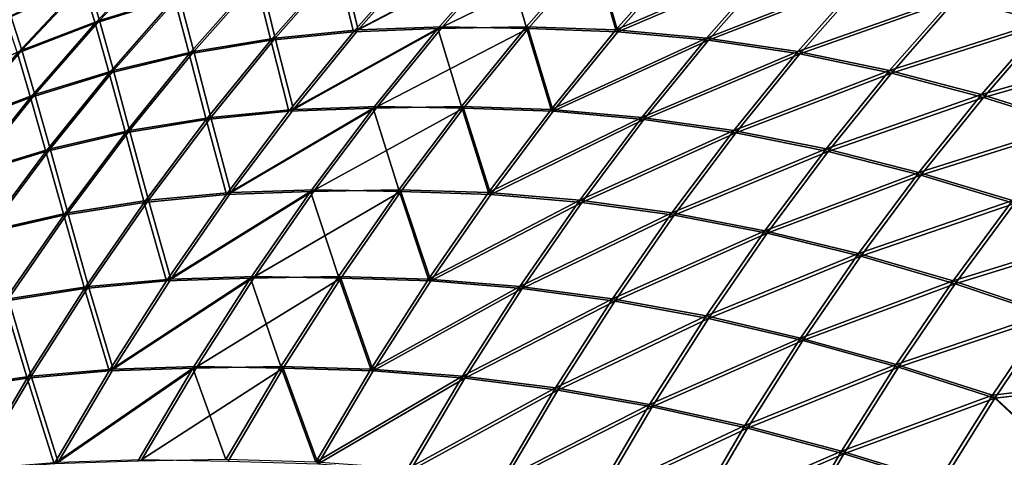
# Model space of a CAD drawing. Units: millimetres. Extents: x -35 to 144, y 56 to 226.
# Drawn here: x 91 to 92, y 99 to 100 of the extents above; entities that cross this region are included whole.
import ezdxf

# ---------------------------------------------------------------- set-up
doc = ezdxf.new("R2010")
doc.units = ezdxf.units.MM
doc.header["$LTSCALE"] = 65.185185
doc.layers.add('30', color=7, linetype='CONTINUOUS')
doc.layers.add('32', color=7, linetype='CONTINUOUS')

msp = doc.modelspace()

# ---------------------------------------------------------------- linework, layer by layer
at = {"layer": '30', "color": 7, "linetype": 'CONTINUOUS', "true_color": 0xaaaaaa}
for points in [[(91.41969, 99.55299, -17.55009), (91.41571, 99.56607, -17.49873), (91.44149, 99.57607, -17.5283), (91.41969, 99.55299, -17.55009)], [(91.41969, 99.55299, -17.55009), (91.44149, 99.57607, -17.5283), (91.44574, 99.56118, -17.5799), (91.41969, 99.55299, -17.55009)], [(91.50438, 99.5502, -17.69094), (91.52628, 99.57503, -17.66904), (91.55389, 99.57616, -17.6984), (91.50438, 99.5502, -17.69094)], [(91.53196, 99.55129, -17.72032), (91.50438, 99.5502, -17.69094), (91.55389, 99.57616, -17.6984), (91.53196, 99.55129, -17.72032)], [(91.53196, 99.55129, -17.72032), (91.55389, 99.57616, -17.6984), (91.56089, 99.55183, -17.74841), (91.53196, 99.55129, -17.72032)], [(91.56089, 99.55183, -17.74841), (91.55389, 99.57616, -17.6984), (91.58285, 99.5767, -17.72645), (91.56089, 99.55183, -17.74841)], [(91.56089, 99.55183, -17.74841), (91.58285, 99.5767, -17.72645), (91.59028, 99.55081, -17.77599), (91.56089, 99.55183, -17.74841)], [(91.59028, 99.55081, -17.77599), (91.58285, 99.5767, -17.72645), (91.61222, 99.57565, -17.75405), (91.59028, 99.55081, -17.77599)], [(91.73118, 99.55391, -17.86067), (91.70137, 99.56202, -17.83461), (91.75303, 99.577, -17.83882), (91.73118, 99.55391, -17.86067)], [(91.50438, 99.5502, -17.69094), (91.49903, 99.57216, -17.63946), (91.52628, 99.57503, -17.66904), (91.50438, 99.5502, -17.69094)], [(91.59028, 99.55081, -17.77599), (91.61222, 99.57565, -17.75405), (91.64179, 99.57285, -17.7813), (91.59028, 99.55081, -17.77599)], [(91.61994, 99.5481, -17.80316), (91.59028, 99.55081, -17.77599), (91.64179, 99.57285, -17.7813), (91.61994, 99.5481, -17.80316)], [(91.61994, 99.5481, -17.80316), (91.64179, 99.57285, -17.7813), (91.67156, 99.56835, -17.80814), (91.61994, 99.5481, -17.80316)], [(91.47722, 99.54741, -17.66127), (91.47221, 99.56759, -17.60969), (91.49903, 99.57216, -17.63946), (91.47722, 99.54741, -17.66127)], [(91.47722, 99.54741, -17.66127), (91.49903, 99.57216, -17.63946), (91.50438, 99.5502, -17.69094), (91.47722, 99.54741, -17.66127)], [(91.45055, 99.54295, -17.63135), (91.44574, 99.56118, -17.5799), (91.47221, 99.56759, -17.60969), (91.45055, 99.54295, -17.63135)], [(91.45055, 99.54295, -17.63135), (91.47221, 99.56759, -17.60969), (91.47722, 99.54741, -17.66127), (91.45055, 99.54295, -17.63135)], [(91.64986, 99.54371, -17.82984), (91.61994, 99.5481, -17.80316), (91.67156, 99.56835, -17.80814), (91.64986, 99.54371, -17.82984)], [(91.64986, 99.54371, -17.82984), (91.67156, 99.56835, -17.80814), (91.70137, 99.56202, -17.83461), (91.64986, 99.54371, -17.82984)], [(91.39428, 99.54319, -17.52016), (91.39055, 99.55442, -17.46915), (91.41571, 99.56607, -17.49873), (91.39428, 99.54319, -17.52016)], [(91.39428, 99.54319, -17.52016), (91.41571, 99.56607, -17.49873), (91.41969, 99.55299, -17.55009), (91.39428, 99.54319, -17.52016)], [(91.42431, 99.5367, -17.60133), (91.41969, 99.55299, -17.55009), (91.44574, 99.56118, -17.5799), (91.42431, 99.5367, -17.60133)], [(91.42431, 99.5367, -17.60133), (91.44574, 99.56118, -17.5799), (91.45055, 99.54295, -17.63135), (91.42431, 99.5367, -17.60133)], [(91.67989, 99.53754, -17.85609), (91.64986, 99.54371, -17.82984), (91.70137, 99.56202, -17.83461), (91.67989, 99.53754, -17.85609)], [(91.67989, 99.53754, -17.85609), (91.70137, 99.56202, -17.83461), (91.73118, 99.55391, -17.86067), (91.67989, 99.53754, -17.85609)], [(91.71, 99.52962, -17.88185), (91.67989, 99.53754, -17.85609), (91.73118, 99.55391, -17.86067), (91.71, 99.52962, -17.88185)], [(91.71, 99.52962, -17.88185), (91.73118, 99.55391, -17.86067), (91.76111, 99.54418, -17.8861), (91.71, 99.52962, -17.88185)], [(91.39856, 99.5287, -17.57123), (91.39428, 99.54319, -17.52016), (91.41969, 99.55299, -17.55009), (91.39856, 99.5287, -17.57123)], [(91.39856, 99.5287, -17.57123), (91.41969, 99.55299, -17.55009), (91.42431, 99.5367, -17.60133), (91.39856, 99.5287, -17.57123)], [(91.48319, 99.52415, -17.71213), (91.50438, 99.5502, -17.69094), (91.53196, 99.55129, -17.72032), (91.48319, 99.52415, -17.71213)], [(91.51075, 99.5252, -17.74153), (91.48319, 99.52415, -17.71213), (91.53196, 99.55129, -17.72032), (91.51075, 99.5252, -17.74153)], [(91.51075, 99.5252, -17.74153), (91.53196, 99.55129, -17.72032), (91.53965, 99.52574, -17.76965), (91.51075, 99.5252, -17.74153)], [(91.53965, 99.52574, -17.76965), (91.53196, 99.55129, -17.72032), (91.56089, 99.55183, -17.74841), (91.53965, 99.52574, -17.76965)], [(91.53965, 99.52574, -17.76965), (91.56089, 99.55183, -17.74841), (91.56905, 99.52476, -17.79721), (91.53965, 99.52574, -17.76965)], [(91.56905, 99.52476, -17.79721), (91.56089, 99.55183, -17.74841), (91.59028, 99.55081, -17.77599), (91.56905, 99.52476, -17.79721)], [(91.56905, 99.52476, -17.79721), (91.59028, 99.55081, -17.77599), (91.61994, 99.5481, -17.80316), (91.56905, 99.52476, -17.79721)], [(91.45612, 99.52145, -17.68237), (91.45055, 99.54295, -17.63135), (91.47722, 99.54741, -17.66127), (91.45612, 99.52145, -17.68237)], [(91.45612, 99.52145, -17.68237), (91.47722, 99.54741, -17.66127), (91.48319, 99.52415, -17.71213), (91.45612, 99.52145, -17.68237)], [(91.48319, 99.52415, -17.71213), (91.47722, 99.54741, -17.66127), (91.50438, 99.5502, -17.69094), (91.48319, 99.52415, -17.71213)], [(91.5988, 99.52213, -17.8243), (91.56905, 99.52476, -17.79721), (91.61994, 99.5481, -17.80316), (91.5988, 99.52213, -17.8243)], [(91.5988, 99.52213, -17.8243), (91.61994, 99.5481, -17.80316), (91.64986, 99.54371, -17.82984), (91.5988, 99.52213, -17.8243)], [(91.74028, 99.52012, -17.90693), (91.71, 99.52962, -17.88185), (91.76111, 99.54418, -17.8861), (91.74028, 99.52012, -17.90693)], [(91.3735, 99.51913, -17.54094), (91.39428, 99.54319, -17.52016), (91.39856, 99.5287, -17.57123), (91.3735, 99.51913, -17.54094)], [(91.4296, 99.51712, -17.6523), (91.42431, 99.5367, -17.60133), (91.45055, 99.54295, -17.63135), (91.4296, 99.51712, -17.6523)], [(91.4296, 99.51712, -17.6523), (91.45055, 99.54295, -17.63135), (91.45612, 99.52145, -17.68237), (91.4296, 99.51712, -17.6523)], [(91.62887, 99.51787, -17.85083), (91.5988, 99.52213, -17.8243), (91.64986, 99.54371, -17.82984), (91.62887, 99.51787, -17.85083)], [(91.62887, 99.51787, -17.85083), (91.64986, 99.54371, -17.82984), (91.67989, 99.53754, -17.85609), (91.62887, 99.51787, -17.85083)], [(91.65911, 99.51187, -17.87686), (91.62887, 99.51787, -17.85083), (91.67989, 99.53754, -17.85609), (91.65911, 99.51187, -17.87686)], [(91.65911, 99.51187, -17.87686), (91.67989, 99.53754, -17.85609), (91.71, 99.52962, -17.88185), (91.65911, 99.51187, -17.87686)], [(91.40358, 99.51104, -17.62206), (91.39856, 99.5287, -17.57123), (91.42431, 99.5367, -17.60133), (91.40358, 99.51104, -17.62206)], [(91.40358, 99.51104, -17.62206), (91.42431, 99.5367, -17.60133), (91.4296, 99.51712, -17.6523), (91.40358, 99.51104, -17.62206)], [(91.37812, 99.50325, -17.59167), (91.3735, 99.51913, -17.54094), (91.39856, 99.5287, -17.57123), (91.37812, 99.50325, -17.59167)], [(91.37812, 99.50325, -17.59167), (91.39856, 99.5287, -17.57123), (91.40358, 99.51104, -17.62206), (91.37812, 99.50325, -17.59167)], [(91.68951, 99.50416, -17.90234), (91.65911, 99.51187, -17.87686), (91.71, 99.52962, -17.88185), (91.68951, 99.50416, -17.90234)], [(91.68951, 99.50416, -17.90234), (91.71, 99.52962, -17.88185), (91.74028, 99.52012, -17.90693), (91.68951, 99.50416, -17.90234)], [(91.46276, 99.49693, -17.73256), (91.48319, 99.52415, -17.71213), (91.51075, 99.5252, -17.74153), (91.46276, 99.49693, -17.73256)], [(91.49029, 99.49794, -17.76199), (91.46276, 99.49693, -17.73256), (91.51075, 99.5252, -17.74153), (91.49029, 99.49794, -17.76199)], [(91.49029, 99.49794, -17.76199), (91.51075, 99.5252, -17.74153), (91.51915, 99.49847, -17.79014), (91.49029, 99.49794, -17.76199)], [(91.51915, 99.49847, -17.79014), (91.51075, 99.5252, -17.74153), (91.53965, 99.52574, -17.76965), (91.51915, 99.49847, -17.79014)], [(91.51915, 99.49847, -17.79014), (91.53965, 99.52574, -17.76965), (91.54858, 99.49754, -17.81769), (91.51915, 99.49847, -17.79014)], [(91.54858, 99.49754, -17.81769), (91.53965, 99.52574, -17.76965), (91.56905, 99.52476, -17.79721), (91.54858, 99.49754, -17.81769)], [(91.54858, 99.49754, -17.81769), (91.56905, 99.52476, -17.79721), (91.5988, 99.52213, -17.8243), (91.54858, 99.49754, -17.81769)], [(91.43577, 99.49432, -17.70272), (91.4296, 99.51712, -17.6523), (91.45612, 99.52145, -17.68237), (91.43577, 99.49432, -17.70272)], [(91.43577, 99.49432, -17.70272), (91.45612, 99.52145, -17.68237), (91.46276, 99.49693, -17.73256), (91.43577, 99.49432, -17.70272)], [(91.46276, 99.49693, -17.73256), (91.45612, 99.52145, -17.68237), (91.48319, 99.52415, -17.71213), (91.46276, 99.49693, -17.73256)], [(91.57841, 99.495, -17.84469), (91.54858, 99.49754, -17.81769), (91.5988, 99.52213, -17.8243), (91.57841, 99.495, -17.84469)], [(91.57841, 99.495, -17.84469), (91.5988, 99.52213, -17.8243), (91.62887, 99.51787, -17.85083), (91.57841, 99.495, -17.84469)], [(91.72013, 99.49491, -17.92708), (91.68951, 99.50416, -17.90234), (91.74028, 99.52012, -17.90693), (91.72013, 99.49491, -17.92708)], [(91.4094, 99.49013, -17.67251), (91.40358, 99.51104, -17.62206), (91.4296, 99.51712, -17.6523), (91.4094, 99.49013, -17.67251)], [(91.4094, 99.49013, -17.67251), (91.4296, 99.51712, -17.6523), (91.43577, 99.49432, -17.70272), (91.4094, 99.49013, -17.67251)], [(91.60862, 99.49087, -17.87108), (91.57841, 99.495, -17.84469), (91.62887, 99.51787, -17.85083), (91.60862, 99.49087, -17.87108)], [(91.60862, 99.49087, -17.87108), (91.62887, 99.51787, -17.85083), (91.65911, 99.51187, -17.87686), (91.60862, 99.49087, -17.87108)], [(91.63908, 99.48506, -17.8969), (91.60862, 99.49087, -17.87108), (91.65911, 99.51187, -17.87686), (91.63908, 99.48506, -17.8969)], [(91.63908, 99.48506, -17.8969), (91.65911, 99.51187, -17.87686), (91.68951, 99.50416, -17.90234), (91.63908, 99.48506, -17.8969)], [(91.38359, 99.48424, -17.64205), (91.37812, 99.50325, -17.59167), (91.40358, 99.51104, -17.62206), (91.38359, 99.48424, -17.64205)], [(91.38359, 99.48424, -17.64205), (91.40358, 99.51104, -17.62206), (91.4094, 99.49013, -17.67251), (91.38359, 99.48424, -17.64205)], [(91.66974, 99.47758, -17.9221), (91.63908, 99.48506, -17.8969), (91.68951, 99.50416, -17.90234), (91.66974, 99.47758, -17.9221)], [(91.66974, 99.47758, -17.9221), (91.68951, 99.50416, -17.90234), (91.72013, 99.49491, -17.92708), (91.66974, 99.47758, -17.9221)], [(91.4431, 99.46859, -17.75222), (91.43577, 99.49432, -17.70272), (91.46276, 99.49693, -17.73256), (91.4431, 99.46859, -17.75222)], [(91.4431, 99.46859, -17.75222), (91.46276, 99.49693, -17.73256), (91.49029, 99.49794, -17.76199), (91.4431, 99.46859, -17.75222)], [(91.47062, 99.46955, -17.78167), (91.4431, 99.46859, -17.75222), (91.49029, 99.49794, -17.76199), (91.47062, 99.46955, -17.78167)], [(91.47062, 99.46955, -17.78167), (91.49029, 99.49794, -17.76199), (91.49944, 99.47007, -17.80985), (91.47062, 99.46955, -17.78167)], [(91.49944, 99.47007, -17.80985), (91.49029, 99.49794, -17.76199), (91.51915, 99.49847, -17.79014), (91.49944, 99.47007, -17.80985)], [(91.49944, 99.47007, -17.80985), (91.51915, 99.49847, -17.79014), (91.52889, 99.46919, -17.83738), (91.49944, 99.47007, -17.80985)], [(91.52889, 99.46919, -17.83738), (91.51915, 99.49847, -17.79014), (91.54858, 99.49754, -17.81769), (91.52889, 99.46919, -17.83738)], [(91.52889, 99.46919, -17.83738), (91.54858, 99.49754, -17.81769), (91.57841, 99.495, -17.84469), (91.52889, 99.46919, -17.83738)], [(91.4162, 99.46607, -17.7223), (91.4094, 99.49013, -17.67251), (91.43577, 99.49432, -17.70272), (91.4162, 99.46607, -17.7223)], [(91.4162, 99.46607, -17.7223), (91.43577, 99.49432, -17.70272), (91.4431, 99.46859, -17.75222), (91.4162, 99.46607, -17.7223)], [(91.5588, 99.46674, -17.8643), (91.52889, 99.46919, -17.83738), (91.57841, 99.495, -17.84469), (91.5588, 99.46674, -17.8643)], [(91.5588, 99.46674, -17.8643), (91.57841, 99.495, -17.84469), (91.60862, 99.49087, -17.87108), (91.5588, 99.46674, -17.8643)], [(91.7007, 99.46861, -17.94651), (91.66974, 99.47758, -17.9221), (91.72013, 99.49491, -17.92708), (91.7007, 99.46861, -17.94651)], [(91.7007, 99.46861, -17.94651), (91.72013, 99.49491, -17.92708), (91.75094, 99.48414, -17.95104), (91.7007, 99.46861, -17.94651)], [(91.38996, 99.46203, -17.69194), (91.38359, 99.48424, -17.64205), (91.4094, 99.49013, -17.67251), (91.38996, 99.46203, -17.69194)], [(91.38996, 99.46203, -17.69194), (91.4094, 99.49013, -17.67251), (91.4162, 99.46607, -17.7223), (91.38996, 99.46203, -17.69194)], [(91.58914, 99.46276, -17.89056), (91.5588, 99.46674, -17.8643), (91.60862, 99.49087, -17.87108), (91.58914, 99.46276, -17.89056)], [(91.58914, 99.46276, -17.89056), (91.60862, 99.49087, -17.87108), (91.63908, 99.48506, -17.8969), (91.58914, 99.46276, -17.89056)], [(91.6198, 99.45714, -17.91617), (91.58914, 99.46276, -17.89056), (91.63908, 99.48506, -17.8969), (91.6198, 99.45714, -17.91617)], [(91.6198, 99.45714, -17.91617), (91.63908, 99.48506, -17.8969), (91.66974, 99.47758, -17.9221), (91.6198, 99.45714, -17.91617)], [(91.7319, 99.45816, -17.97008), (91.7007, 99.46861, -17.94651), (91.75094, 99.48414, -17.95104), (91.7319, 99.45816, -17.97008)], [(91.65074, 99.44991, -17.94111), (91.6198, 99.45714, -17.91617), (91.66974, 99.47758, -17.9221), (91.65074, 99.44991, -17.94111)], [(91.65074, 99.44991, -17.94111), (91.66974, 99.47758, -17.9221), (91.7007, 99.46861, -17.94651), (91.65074, 99.44991, -17.94111)], [(91.48055, 99.44059, -17.82875), (91.47062, 99.46955, -17.78167), (91.49944, 99.47007, -17.80985), (91.48055, 99.44059, -17.82875)], [(91.48055, 99.44059, -17.82875), (91.49944, 99.47007, -17.80985), (91.51001, 99.43975, -17.85626), (91.48055, 99.44059, -17.82875)], [(91.51001, 99.43975, -17.85626), (91.49944, 99.47007, -17.80985), (91.52889, 99.46919, -17.83738), (91.51001, 99.43975, -17.85626)], [(91.42426, 99.43916, -17.77106), (91.4162, 99.46607, -17.7223), (91.4431, 99.46859, -17.75222), (91.42426, 99.43916, -17.77106)], [(91.42426, 99.43916, -17.77106), (91.4431, 99.46859, -17.75222), (91.47062, 99.46955, -17.78167), (91.42426, 99.43916, -17.77106)], [(91.45175, 99.44008, -17.80053), (91.42426, 99.43916, -17.77106), (91.47062, 99.46955, -17.78167), (91.45175, 99.44008, -17.80053)], [(91.45175, 99.44008, -17.80053), (91.47062, 99.46955, -17.78167), (91.48055, 99.44059, -17.82875), (91.45175, 99.44008, -17.80053)], [(91.51001, 99.43975, -17.85626), (91.52889, 99.46919, -17.83738), (91.5588, 99.46674, -17.8643), (91.51001, 99.43975, -17.85626)], [(91.53999, 99.4374, -17.8831), (91.51001, 99.43975, -17.85626), (91.5588, 99.46674, -17.8643), (91.53999, 99.4374, -17.8831)], [(91.53999, 99.4374, -17.8831), (91.5588, 99.46674, -17.8643), (91.58914, 99.46276, -17.89056), (91.53999, 99.4374, -17.8831)], [(91.68202, 99.44125, -17.96519), (91.65074, 99.44991, -17.94111), (91.7007, 99.46861, -17.94651), (91.68202, 99.44125, -17.96519)], [(91.68202, 99.44125, -17.96519), (91.7007, 99.46861, -17.94651), (91.7319, 99.45816, -17.97008), (91.68202, 99.44125, -17.96519)], [(91.39743, 99.43675, -17.74106), (91.38996, 99.46203, -17.69194), (91.4162, 99.46607, -17.7223), (91.39743, 99.43675, -17.74106)], [(91.39743, 99.43675, -17.74106), (91.4162, 99.46607, -17.7223), (91.42426, 99.43916, -17.77106), (91.39743, 99.43675, -17.74106)], [(91.37134, 99.43286, -17.71057), (91.38996, 99.46203, -17.69194), (91.39743, 99.43675, -17.74106), (91.37134, 99.43286, -17.71057)], [(91.57047, 99.43358, -17.90922), (91.53999, 99.4374, -17.8831), (91.58914, 99.46276, -17.89056), (91.57047, 99.43358, -17.90922)], [(91.57047, 99.43358, -17.90922), (91.58914, 99.46276, -17.89056), (91.6198, 99.45714, -17.91617), (91.57047, 99.43358, -17.90922)], [(91.60133, 99.42817, -17.93465), (91.57047, 99.43358, -17.90922), (91.6198, 99.45714, -17.91617), (91.60133, 99.42817, -17.93465)], [(91.60133, 99.42817, -17.93465), (91.6198, 99.45714, -17.91617), (91.65074, 99.44991, -17.94111), (91.60133, 99.42817, -17.93465)], [(91.71359, 99.43115, -17.98839), (91.68202, 99.44125, -17.96519), (91.7319, 99.45816, -17.97008), (91.71359, 99.43115, -17.98839)], [(91.71359, 99.43115, -17.98839), (91.7319, 99.45816, -17.97008), (91.75636, 99.4362, -17.9997), (91.71359, 99.43115, -17.98839)], [(91.63253, 99.42121, -17.95932), (91.60133, 99.42817, -17.93465), (91.65074, 99.44991, -17.94111), (91.63253, 99.42121, -17.95932)], [(91.63253, 99.42121, -17.95932), (91.65074, 99.44991, -17.94111), (91.68202, 99.44125, -17.96519), (91.63253, 99.42121, -17.95932)], [(91.66411, 99.41286, -17.9831), (91.63253, 99.42121, -17.95932), (91.68202, 99.44125, -17.96519), (91.66411, 99.41286, -17.9831)], [(91.66411, 99.41286, -17.9831), (91.68202, 99.44125, -17.96519), (91.71359, 99.43115, -17.98839), (91.66411, 99.41286, -17.9831)], [(91.40626, 99.4087, -17.78906), (91.39743, 99.43675, -17.74106), (91.42426, 99.43916, -17.77106), (91.40626, 99.4087, -17.78906)], [(91.40626, 99.4087, -17.78906), (91.42426, 99.43916, -17.77106), (91.45175, 99.44008, -17.80053), (91.40626, 99.4087, -17.78906)], [(91.43373, 99.40957, -17.81855), (91.40626, 99.4087, -17.78906), (91.45175, 99.44008, -17.80053), (91.43373, 99.40957, -17.81855)], [(91.43373, 99.40957, -17.81855), (91.45175, 99.44008, -17.80053), (91.4625, 99.41007, -17.8468), (91.43373, 99.40957, -17.81855)], [(91.4625, 99.41007, -17.8468), (91.45175, 99.44008, -17.80053), (91.48055, 99.44059, -17.82875), (91.4625, 99.41007, -17.8468)], [(91.4625, 99.41007, -17.8468), (91.48055, 99.44059, -17.82875), (91.49198, 99.40927, -17.87429), (91.4625, 99.41007, -17.8468)], [(91.49198, 99.40927, -17.87429), (91.48055, 99.44059, -17.82875), (91.51001, 99.43975, -17.85626), (91.49198, 99.40927, -17.87429)], [(91.49198, 99.40927, -17.87429), (91.51001, 99.43975, -17.85626), (91.53999, 99.4374, -17.8831), (91.49198, 99.40927, -17.87429)], [(91.52203, 99.40702, -17.90106), (91.49198, 99.40927, -17.87429), (91.53999, 99.4374, -17.8831), (91.52203, 99.40702, -17.90106)], [(91.52203, 99.40702, -17.90106), (91.53999, 99.4374, -17.8831), (91.57047, 99.43358, -17.90922), (91.52203, 99.40702, -17.90106)], [(91.37951, 99.40639, -17.75899), (91.37134, 99.43286, -17.71057), (91.39743, 99.43675, -17.74106), (91.37951, 99.40639, -17.75899)], [(91.37951, 99.40639, -17.75899), (91.39743, 99.43675, -17.74106), (91.40626, 99.4087, -17.78906), (91.37951, 99.40639, -17.75899)], [(91.7382, 99.40832, -18.01786), (91.71359, 99.43115, -17.98839), (91.75636, 99.4362, -17.9997), (91.7382, 99.40832, -18.01786)], [(91.55264, 99.40336, -17.92706), (91.52203, 99.40702, -17.90106), (91.57047, 99.43358, -17.90922), (91.55264, 99.40336, -17.92706)], [(91.55264, 99.40336, -17.92706), (91.57047, 99.43358, -17.90922), (91.60133, 99.42817, -17.93465), (91.55264, 99.40336, -17.92706)], [(91.69604, 99.40314, -18.00594), (91.66411, 99.41286, -17.9831), (91.71359, 99.43115, -17.98839), (91.69604, 99.40314, -18.00594)], [(91.69604, 99.40314, -18.00594), (91.71359, 99.43115, -17.98839), (91.7382, 99.40832, -18.01786), (91.69604, 99.40314, -18.00594)], [(91.58368, 99.39818, -17.95229), (91.55264, 99.40336, -17.92706), (91.60133, 99.42817, -17.93465), (91.58368, 99.39818, -17.95229)], [(91.58368, 99.39818, -17.95229), (91.60133, 99.42817, -17.93465), (91.63253, 99.42121, -17.95932), (91.58368, 99.39818, -17.95229)], [(91.61513, 99.39151, -17.97672), (91.58368, 99.39818, -17.95229), (91.63253, 99.42121, -17.95932), (91.61513, 99.39151, -17.97672)], [(91.61513, 99.39151, -17.97672), (91.63253, 99.42121, -17.95932), (91.66411, 99.41286, -17.9831), (91.61513, 99.39151, -17.97672)], [(91.64701, 99.3835, -18.0002), (91.61513, 99.39151, -17.97672), (91.66411, 99.41286, -17.9831), (91.64701, 99.3835, -18.0002)], [(91.64701, 99.3835, -18.0002), (91.66411, 99.41286, -17.9831), (91.69604, 99.40314, -18.00594), (91.64701, 99.3835, -18.0002)]]:
    msp.add_3dface(points, dxfattribs=at)
at = {"layer": '32', "color": 7, "linetype": 'CONTINUOUS', "true_color": 0xaaaaaa}
for points in [[(91.42118, 99.55391, 90.98697), (91.44303, 99.577, 90.96513), (91.41724, 99.56706, 90.93555), (91.42118, 99.55391, 90.98697)], [(91.42118, 99.55391, 90.98697), (91.44723, 99.56202, 91.01679), (91.44303, 99.577, 90.96513), (91.42118, 99.55391, 90.98697)], [(91.53344, 99.55183, 91.15727), (91.5554, 99.5767, 91.1353), (91.50586, 99.55081, 91.12788), (91.53344, 99.55183, 91.15727)], [(91.50586, 99.55081, 91.12788), (91.5554, 99.5767, 91.1353), (91.5278, 99.57565, 91.10594), (91.50586, 99.55081, 91.12788)], [(91.53344, 99.55183, 91.15727), (91.58345, 99.57616, 91.16427), (91.5554, 99.5767, 91.1353), (91.53344, 99.55183, 91.15727)], [(91.56152, 99.55129, 91.18619), (91.58345, 99.57616, 91.16427), (91.53344, 99.55183, 91.15727), (91.56152, 99.55129, 91.18619)], [(91.56152, 99.55129, 91.18619), (91.5909, 99.5502, 91.21378), (91.58345, 99.57616, 91.16427), (91.56152, 99.55129, 91.18619)], [(91.5909, 99.5502, 91.21378), (91.61281, 99.57503, 91.19187), (91.58345, 99.57616, 91.16427), (91.5909, 99.5502, 91.21378)], [(91.73175, 99.55299, 91.29846), (91.75355, 99.57607, 91.27667), (91.70194, 99.56118, 91.27242), (91.73175, 99.55299, 91.29846)], [(91.47869, 99.5481, 91.09822), (91.50054, 99.57285, 91.07636), (91.47371, 99.56835, 91.04659), (91.47869, 99.5481, 91.09822)], [(91.47869, 99.5481, 91.09822), (91.50586, 99.55081, 91.12788), (91.50054, 99.57285, 91.07636), (91.47869, 99.5481, 91.09822)], [(91.50586, 99.55081, 91.12788), (91.5278, 99.57565, 91.10594), (91.50054, 99.57285, 91.07636), (91.50586, 99.55081, 91.12788)], [(91.5909, 99.5502, 91.21378), (91.64238, 99.57216, 91.21912), (91.61281, 99.57503, 91.19187), (91.5909, 99.5502, 91.21378)], [(91.62057, 99.54741, 91.24093), (91.64238, 99.57216, 91.21912), (91.5909, 99.5502, 91.21378), (91.62057, 99.54741, 91.24093)], [(91.62057, 99.54741, 91.24093), (91.67215, 99.56759, 91.24595), (91.64238, 99.57216, 91.21912), (91.62057, 99.54741, 91.24093)], [(91.39575, 99.54418, 90.95704), (91.41724, 99.56706, 90.93555), (91.39205, 99.55547, 90.90597), (91.39575, 99.54418, 90.95704)], [(91.39575, 99.54418, 90.95704), (91.42118, 99.55391, 90.98697), (91.41724, 99.56706, 90.93555), (91.39575, 99.54418, 90.95704)], [(91.45201, 99.54371, 91.0683), (91.47371, 99.56835, 91.04659), (91.44723, 99.56202, 91.01679), (91.45201, 99.54371, 91.0683)], [(91.45201, 99.54371, 91.0683), (91.47869, 99.5481, 91.09822), (91.47371, 99.56835, 91.04659), (91.45201, 99.54371, 91.0683)], [(91.65049, 99.54295, 91.2676), (91.67215, 99.56759, 91.24595), (91.62057, 99.54741, 91.24093), (91.65049, 99.54295, 91.2676)], [(91.65049, 99.54295, 91.2676), (91.70194, 99.56118, 91.27242), (91.67215, 99.56759, 91.24595), (91.65049, 99.54295, 91.2676)], [(91.42576, 99.53754, 91.03827), (91.44723, 99.56202, 91.01679), (91.42118, 99.55391, 90.98697), (91.42576, 99.53754, 91.03827)], [(91.42576, 99.53754, 91.03827), (91.45201, 99.54371, 91.0683), (91.44723, 99.56202, 91.01679), (91.42576, 99.53754, 91.03827)], [(91.68051, 99.5367, 91.29385), (91.70194, 99.56118, 91.27242), (91.65049, 99.54295, 91.2676), (91.68051, 99.5367, 91.29385)], [(91.68051, 99.5367, 91.29385), (91.73175, 99.55299, 91.29846), (91.70194, 99.56118, 91.27242), (91.68051, 99.5367, 91.29385)], [(91.37098, 99.53283, 90.92704), (91.39575, 99.54418, 90.95704), (91.39205, 99.55547, 90.90597), (91.37098, 99.53283, 90.92704)], [(91.39999, 99.52962, 91.00816), (91.42118, 99.55391, 90.98697), (91.39575, 99.54418, 90.95704), (91.39999, 99.52962, 91.00816)], [(91.39999, 99.52962, 91.00816), (91.42576, 99.53754, 91.03827), (91.42118, 99.55391, 90.98697), (91.39999, 99.52962, 91.00816)], [(91.48463, 99.52476, 91.1491), (91.50586, 99.55081, 91.12788), (91.47869, 99.5481, 91.09822), (91.48463, 99.52476, 91.1491)], [(91.51219, 99.52574, 91.17851), (91.53344, 99.55183, 91.15727), (91.48463, 99.52476, 91.1491), (91.51219, 99.52574, 91.17851)], [(91.48463, 99.52476, 91.1491), (91.53344, 99.55183, 91.15727), (91.50586, 99.55081, 91.12788), (91.48463, 99.52476, 91.1491)], [(91.51219, 99.52574, 91.17851), (91.56152, 99.55129, 91.18619), (91.53344, 99.55183, 91.15727), (91.51219, 99.52574, 91.17851)], [(91.54031, 99.5252, 91.2074), (91.56152, 99.55129, 91.18619), (91.51219, 99.52574, 91.17851), (91.54031, 99.5252, 91.2074)], [(91.54031, 99.5252, 91.2074), (91.56972, 99.52415, 91.23496), (91.56152, 99.55129, 91.18619), (91.54031, 99.5252, 91.2074)], [(91.56972, 99.52415, 91.23496), (91.5909, 99.5502, 91.21378), (91.56152, 99.55129, 91.18619), (91.56972, 99.52415, 91.23496)], [(91.71062, 99.5287, 91.3196), (91.73175, 99.55299, 91.29846), (91.68051, 99.5367, 91.29385), (91.71062, 99.5287, 91.3196)], [(91.71062, 99.5287, 91.3196), (91.76168, 99.54319, 91.32387), (91.73175, 99.55299, 91.29846), (91.71062, 99.5287, 91.3196)], [(91.45755, 99.52213, 91.11935), (91.47869, 99.5481, 91.09822), (91.45201, 99.54371, 91.0683), (91.45755, 99.52213, 91.11935)], [(91.45755, 99.52213, 91.11935), (91.48463, 99.52476, 91.1491), (91.47869, 99.5481, 91.09822), (91.45755, 99.52213, 91.11935)], [(91.56972, 99.52415, 91.23496), (91.62057, 99.54741, 91.24093), (91.5909, 99.5502, 91.21378), (91.56972, 99.52415, 91.23496)], [(91.59947, 99.52145, 91.26203), (91.62057, 99.54741, 91.24093), (91.56972, 99.52415, 91.23496), (91.59947, 99.52145, 91.26203)], [(91.59947, 99.52145, 91.26203), (91.65049, 99.54295, 91.2676), (91.62057, 99.54741, 91.24093), (91.59947, 99.52145, 91.26203)], [(91.37491, 99.52012, 90.97788), (91.39575, 99.54418, 90.95704), (91.37098, 99.53283, 90.92704), (91.37491, 99.52012, 90.97788)], [(91.37491, 99.52012, 90.97788), (91.39999, 99.52962, 91.00816), (91.39575, 99.54418, 90.95704), (91.37491, 99.52012, 90.97788)], [(91.43101, 99.51787, 91.08929), (91.45201, 99.54371, 91.0683), (91.42576, 99.53754, 91.03827), (91.43101, 99.51787, 91.08929)], [(91.43101, 99.51787, 91.08929), (91.45755, 99.52213, 91.11935), (91.45201, 99.54371, 91.0683), (91.43101, 99.51787, 91.08929)], [(91.62955, 99.51712, 91.28855), (91.65049, 99.54295, 91.2676), (91.59947, 99.52145, 91.26203), (91.62955, 99.51712, 91.28855)], [(91.62955, 99.51712, 91.28855), (91.68051, 99.5367, 91.29385), (91.65049, 99.54295, 91.2676), (91.62955, 99.51712, 91.28855)], [(91.7409, 99.51913, 91.34465), (91.76168, 99.54319, 91.32387), (91.71062, 99.5287, 91.3196), (91.7409, 99.51913, 91.34465)], [(91.40498, 99.51187, 91.05904), (91.42576, 99.53754, 91.03827), (91.39999, 99.52962, 91.00816), (91.40498, 99.51187, 91.05904)], [(91.40498, 99.51187, 91.05904), (91.43101, 99.51787, 91.08929), (91.42576, 99.53754, 91.03827), (91.40498, 99.51187, 91.05904)], [(91.65979, 99.51104, 91.31458), (91.68051, 99.5367, 91.29385), (91.62955, 99.51712, 91.28855), (91.65979, 99.51104, 91.31458)], [(91.65979, 99.51104, 91.31458), (91.71062, 99.5287, 91.3196), (91.68051, 99.5367, 91.29385), (91.65979, 99.51104, 91.31458)], [(91.37951, 99.50416, 91.02865), (91.39999, 99.52962, 91.00816), (91.37491, 99.52012, 90.97788), (91.37951, 99.50416, 91.02865)], [(91.37951, 99.50416, 91.02865), (91.40498, 99.51187, 91.05904), (91.39999, 99.52962, 91.00816), (91.37951, 99.50416, 91.02865)], [(91.69018, 99.50325, 91.34003), (91.71062, 99.5287, 91.3196), (91.65979, 99.51104, 91.31458), (91.69018, 99.50325, 91.34003)], [(91.69018, 99.50325, 91.34003), (91.7409, 99.51913, 91.34465), (91.71062, 99.5287, 91.3196), (91.69018, 99.50325, 91.34003)], [(91.46416, 99.49754, 91.16958), (91.48463, 99.52476, 91.1491), (91.45755, 99.52213, 91.11935), (91.46416, 99.49754, 91.16958)], [(91.4917, 99.49847, 91.199), (91.51219, 99.52574, 91.17851), (91.46416, 99.49754, 91.16958), (91.4917, 99.49847, 91.199)], [(91.46416, 99.49754, 91.16958), (91.51219, 99.52574, 91.17851), (91.48463, 99.52476, 91.1491), (91.46416, 99.49754, 91.16958)], [(91.4917, 99.49847, 91.199), (91.54031, 99.5252, 91.2074), (91.51219, 99.52574, 91.17851), (91.4917, 99.49847, 91.199)], [(91.51985, 99.49794, 91.22786), (91.54031, 99.5252, 91.2074), (91.4917, 99.49847, 91.199), (91.51985, 99.49794, 91.22786)], [(91.51985, 99.49794, 91.22786), (91.54928, 99.49693, 91.2554), (91.54031, 99.5252, 91.2074), (91.51985, 99.49794, 91.22786)], [(91.54928, 99.49693, 91.2554), (91.56972, 99.52415, 91.23496), (91.54031, 99.5252, 91.2074), (91.54928, 99.49693, 91.2554)], [(91.43716, 99.495, 91.13975), (91.45755, 99.52213, 91.11935), (91.43101, 99.51787, 91.08929), (91.43716, 99.495, 91.13975)], [(91.43716, 99.495, 91.13975), (91.46416, 99.49754, 91.16958), (91.45755, 99.52213, 91.11935), (91.43716, 99.495, 91.13975)], [(91.54928, 99.49693, 91.2554), (91.59947, 99.52145, 91.26203), (91.56972, 99.52415, 91.23496), (91.54928, 99.49693, 91.2554)], [(91.57912, 99.49432, 91.28238), (91.59947, 99.52145, 91.26203), (91.54928, 99.49693, 91.2554), (91.57912, 99.49432, 91.28238)], [(91.57912, 99.49432, 91.28238), (91.62955, 99.51712, 91.28855), (91.59947, 99.52145, 91.26203), (91.57912, 99.49432, 91.28238)], [(91.72081, 99.49394, 91.36475), (91.7409, 99.51913, 91.34465), (91.69018, 99.50325, 91.34003), (91.72081, 99.49394, 91.36475)], [(91.41076, 99.49087, 91.10954), (91.43101, 99.51787, 91.08929), (91.40498, 99.51187, 91.05904), (91.41076, 99.49087, 91.10954)], [(91.41076, 99.49087, 91.10954), (91.43716, 99.495, 91.13975), (91.43101, 99.51787, 91.08929), (91.41076, 99.49087, 91.10954)], [(91.60934, 99.49013, 91.30876), (91.62955, 99.51712, 91.28855), (91.57912, 99.49432, 91.28238), (91.60934, 99.49013, 91.30876)], [(91.60934, 99.49013, 91.30876), (91.65979, 99.51104, 91.31458), (91.62955, 99.51712, 91.28855), (91.60934, 99.49013, 91.30876)], [(91.38494, 99.48506, 91.07908), (91.40498, 99.51187, 91.05904), (91.37951, 99.50416, 91.02865), (91.38494, 99.48506, 91.07908)], [(91.38494, 99.48506, 91.07908), (91.41076, 99.49087, 91.10954), (91.40498, 99.51187, 91.05904), (91.38494, 99.48506, 91.07908)], [(91.63979, 99.48424, 91.33457), (91.65979, 99.51104, 91.31458), (91.60934, 99.49013, 91.30876), (91.63979, 99.48424, 91.33457)], [(91.63979, 99.48424, 91.33457), (91.69018, 99.50325, 91.34003), (91.65979, 99.51104, 91.31458), (91.63979, 99.48424, 91.33457)], [(91.67047, 99.47669, 91.35975), (91.69018, 99.50325, 91.34003), (91.63979, 99.48424, 91.33457), (91.67047, 99.47669, 91.35975)], [(91.67047, 99.47669, 91.35975), (91.72081, 99.49394, 91.36475), (91.69018, 99.50325, 91.34003), (91.67047, 99.47669, 91.35975)], [(91.44447, 99.46919, 91.18927), (91.46416, 99.49754, 91.16958), (91.43716, 99.495, 91.13975), (91.44447, 99.46919, 91.18927)], [(91.47199, 99.47007, 91.21871), (91.4917, 99.49847, 91.199), (91.44447, 99.46919, 91.18927), (91.47199, 99.47007, 91.21871)], [(91.44447, 99.46919, 91.18927), (91.4917, 99.49847, 91.199), (91.46416, 99.49754, 91.16958), (91.44447, 99.46919, 91.18927)], [(91.47199, 99.47007, 91.21871), (91.51985, 99.49794, 91.22786), (91.4917, 99.49847, 91.199), (91.47199, 99.47007, 91.21871)], [(91.50018, 99.46955, 91.24754), (91.51985, 99.49794, 91.22786), (91.47199, 99.47007, 91.21871), (91.50018, 99.46955, 91.24754)], [(91.50018, 99.46955, 91.24754), (91.52963, 99.46859, 91.27505), (91.51985, 99.49794, 91.22786), (91.50018, 99.46955, 91.24754)], [(91.52963, 99.46859, 91.27505), (91.54928, 99.49693, 91.2554), (91.51985, 99.49794, 91.22786), (91.52963, 99.46859, 91.27505)], [(91.52963, 99.46859, 91.27505), (91.57912, 99.49432, 91.28238), (91.54928, 99.49693, 91.2554), (91.52963, 99.46859, 91.27505)], [(91.41754, 99.46674, 91.15936), (91.43716, 99.495, 91.13975), (91.41076, 99.49087, 91.10954), (91.41754, 99.46674, 91.15936)], [(91.41754, 99.46674, 91.15936), (91.44447, 99.46919, 91.18927), (91.43716, 99.495, 91.13975), (91.41754, 99.46674, 91.15936)], [(91.55955, 99.46607, 91.30196), (91.57912, 99.49432, 91.28238), (91.52963, 99.46859, 91.27505), (91.55955, 99.46607, 91.30196)], [(91.55955, 99.46607, 91.30196), (91.60934, 99.49013, 91.30876), (91.57912, 99.49432, 91.28238), (91.55955, 99.46607, 91.30196)], [(91.70143, 99.46766, 91.38413), (91.72081, 99.49394, 91.36475), (91.67047, 99.47669, 91.35975), (91.70143, 99.46766, 91.38413)], [(91.70143, 99.46766, 91.38413), (91.75162, 99.48311, 91.38868), (91.72081, 99.49394, 91.36475), (91.70143, 99.46766, 91.38413)], [(91.39129, 99.46276, 91.12901), (91.41076, 99.49087, 91.10954), (91.38494, 99.48506, 91.07908), (91.39129, 99.46276, 91.12901)], [(91.39129, 99.46276, 91.12901), (91.41754, 99.46674, 91.15936), (91.41076, 99.49087, 91.10954), (91.39129, 99.46276, 91.12901)], [(91.58991, 99.46203, 91.32819), (91.60934, 99.49013, 91.30876), (91.55955, 99.46607, 91.30196), (91.58991, 99.46203, 91.32819)], [(91.58991, 99.46203, 91.32819), (91.63979, 99.48424, 91.33457), (91.60934, 99.49013, 91.30876), (91.58991, 99.46203, 91.32819)], [(91.62057, 99.45634, 91.3538), (91.63979, 99.48424, 91.33457), (91.58991, 99.46203, 91.32819), (91.62057, 99.45634, 91.3538)], [(91.62057, 99.45634, 91.3538), (91.67047, 99.47669, 91.35975), (91.63979, 99.48424, 91.33457), (91.62057, 99.45634, 91.3538)], [(91.73263, 99.45715, 91.40767), (91.75162, 99.48311, 91.38868), (91.70143, 99.46766, 91.38413), (91.73263, 99.45715, 91.40767)], [(91.65151, 99.44904, 91.3787), (91.67047, 99.47669, 91.35975), (91.62057, 99.45634, 91.3538), (91.65151, 99.44904, 91.3787)], [(91.65151, 99.44904, 91.3787), (91.70143, 99.46766, 91.38413), (91.67047, 99.47669, 91.35975), (91.65151, 99.44904, 91.3787)], [(91.4531, 99.44059, 91.23761), (91.47199, 99.47007, 91.21871), (91.42559, 99.43975, 91.20815), (91.4531, 99.44059, 91.23761)], [(91.42559, 99.43975, 91.20815), (91.47199, 99.47007, 91.21871), (91.44447, 99.46919, 91.18927), (91.42559, 99.43975, 91.20815)], [(91.4531, 99.44059, 91.23761), (91.50018, 99.46955, 91.24754), (91.47199, 99.47007, 91.21871), (91.4531, 99.44059, 91.23761)], [(91.39874, 99.4374, 91.17816), (91.41754, 99.46674, 91.15936), (91.39129, 99.46276, 91.12901), (91.39874, 99.4374, 91.17816)], [(91.39874, 99.4374, 91.17816), (91.42559, 99.43975, 91.20815), (91.41754, 99.46674, 91.15936), (91.39874, 99.4374, 91.17816)], [(91.42559, 99.43975, 91.20815), (91.44447, 99.46919, 91.18927), (91.41754, 99.46674, 91.15936), (91.42559, 99.43975, 91.20815)], [(91.48131, 99.44008, 91.2664), (91.50018, 99.46955, 91.24754), (91.4531, 99.44059, 91.23761), (91.48131, 99.44008, 91.2664)], [(91.48131, 99.44008, 91.2664), (91.51078, 99.43916, 91.2939), (91.50018, 99.46955, 91.24754), (91.48131, 99.44008, 91.2664)], [(91.51078, 99.43916, 91.2939), (91.52963, 99.46859, 91.27505), (91.50018, 99.46955, 91.24754), (91.51078, 99.43916, 91.2939)], [(91.51078, 99.43916, 91.2939), (91.55955, 99.46607, 91.30196), (91.52963, 99.46859, 91.27505), (91.51078, 99.43916, 91.2939)], [(91.6828, 99.44031, 91.40276), (91.70143, 99.46766, 91.38413), (91.65151, 99.44904, 91.3787), (91.6828, 99.44031, 91.40276)], [(91.6828, 99.44031, 91.40276), (91.73263, 99.45715, 91.40767), (91.70143, 99.46766, 91.38413), (91.6828, 99.44031, 91.40276)], [(91.54078, 99.43675, 91.32072), (91.55955, 99.46607, 91.30196), (91.51078, 99.43916, 91.2939), (91.54078, 99.43675, 91.32072)], [(91.54078, 99.43675, 91.32072), (91.58991, 99.46203, 91.32819), (91.55955, 99.46607, 91.30196), (91.54078, 99.43675, 91.32072)], [(91.37262, 99.43358, 91.14768), (91.39874, 99.4374, 91.17816), (91.39129, 99.46276, 91.12901), (91.37262, 99.43358, 91.14768)], [(91.57128, 99.43286, 91.34682), (91.58991, 99.46203, 91.32819), (91.54078, 99.43675, 91.32072), (91.57128, 99.43286, 91.34682)], [(91.57128, 99.43286, 91.34682), (91.62057, 99.45634, 91.3538), (91.58991, 99.46203, 91.32819), (91.57128, 99.43286, 91.34682)], [(91.71437, 99.43016, 91.42593), (91.73263, 99.45715, 91.40767), (91.6828, 99.44031, 91.40276), (91.71437, 99.43016, 91.42593)], [(91.71437, 99.43016, 91.42593), (91.75711, 99.43511, 91.43725), (91.73263, 99.45715, 91.40767), (91.71437, 99.43016, 91.42593)], [(91.60214, 99.42738, 91.37223), (91.62057, 99.45634, 91.3538), (91.57128, 99.43286, 91.34682), (91.60214, 99.42738, 91.37223)], [(91.60214, 99.42738, 91.37223), (91.65151, 99.44904, 91.3787), (91.62057, 99.45634, 91.3538), (91.60214, 99.42738, 91.37223)], [(91.63334, 99.42035, 91.39687), (91.65151, 99.44904, 91.3787), (91.60214, 99.42738, 91.37223), (91.63334, 99.42035, 91.39687)], [(91.63334, 99.42035, 91.39687), (91.6828, 99.44031, 91.40276), (91.65151, 99.44904, 91.3787), (91.63334, 99.42035, 91.39687)], [(91.38078, 99.40702, 91.19612), (91.39874, 99.4374, 91.17816), (91.37262, 99.43358, 91.14768), (91.38078, 99.40702, 91.19612)], [(91.38078, 99.40702, 91.19612), (91.40755, 99.40927, 91.22618), (91.39874, 99.4374, 91.17816), (91.38078, 99.40702, 91.19612)], [(91.40755, 99.40927, 91.22618), (91.42559, 99.43975, 91.20815), (91.39874, 99.4374, 91.17816), (91.40755, 99.40927, 91.22618)], [(91.43505, 99.41007, 91.25566), (91.4531, 99.44059, 91.23761), (91.40755, 99.40927, 91.22618), (91.43505, 99.41007, 91.25566)], [(91.40755, 99.40927, 91.22618), (91.4531, 99.44059, 91.23761), (91.42559, 99.43975, 91.20815), (91.40755, 99.40927, 91.22618)], [(91.43505, 99.41007, 91.25566), (91.48131, 99.44008, 91.2664), (91.4531, 99.44059, 91.23761), (91.43505, 99.41007, 91.25566)], [(91.46329, 99.40957, 91.28442), (91.48131, 99.44008, 91.2664), (91.43505, 99.41007, 91.25566), (91.46329, 99.40957, 91.28442)], [(91.46329, 99.40957, 91.28442), (91.49278, 99.4087, 91.3119), (91.48131, 99.44008, 91.2664), (91.46329, 99.40957, 91.28442)], [(91.49278, 99.4087, 91.3119), (91.51078, 99.43916, 91.2939), (91.48131, 99.44008, 91.2664), (91.49278, 99.4087, 91.3119)], [(91.49278, 99.4087, 91.3119), (91.54078, 99.43675, 91.32072), (91.51078, 99.43916, 91.2939), (91.49278, 99.4087, 91.3119)], [(91.66494, 99.41195, 91.42062), (91.6828, 99.44031, 91.40276), (91.63334, 99.42035, 91.39687), (91.66494, 99.41195, 91.42062)], [(91.66494, 99.41195, 91.42062), (91.71437, 99.43016, 91.42593), (91.6828, 99.44031, 91.40276), (91.66494, 99.41195, 91.42062)], [(91.52286, 99.40639, 91.33865), (91.54078, 99.43675, 91.32072), (91.49278, 99.4087, 91.3119), (91.52286, 99.40639, 91.33865)], [(91.52286, 99.40639, 91.33865), (91.57128, 99.43286, 91.34682), (91.54078, 99.43675, 91.32072), (91.52286, 99.40639, 91.33865)], [(91.739, 99.40726, 91.45536), (91.75711, 99.43511, 91.43725), (91.71437, 99.43016, 91.42593), (91.739, 99.40726, 91.45536)], [(91.55348, 99.40267, 91.36462), (91.57128, 99.43286, 91.34682), (91.52286, 99.40639, 91.33865), (91.55348, 99.40267, 91.36462)], [(91.55348, 99.40267, 91.36462), (91.60214, 99.42738, 91.37223), (91.57128, 99.43286, 91.34682), (91.55348, 99.40267, 91.36462)], [(91.69688, 99.40218, 91.44343), (91.71437, 99.43016, 91.42593), (91.66494, 99.41195, 91.42062), (91.69688, 99.40218, 91.44343)], [(91.69688, 99.40218, 91.44343), (91.739, 99.40726, 91.45536), (91.71437, 99.43016, 91.42593), (91.69688, 99.40218, 91.44343)], [(91.58453, 99.39742, 91.38983), (91.60214, 99.42738, 91.37223), (91.55348, 99.40267, 91.36462), (91.58453, 99.39742, 91.38983)], [(91.58453, 99.39742, 91.38983), (91.63334, 99.42035, 91.39687), (91.60214, 99.42738, 91.37223), (91.58453, 99.39742, 91.38983)], [(91.61599, 99.39068, 91.41423), (91.63334, 99.42035, 91.39687), (91.58453, 99.39742, 91.38983), (91.61599, 99.39068, 91.41423)], [(91.61599, 99.39068, 91.41423), (91.66494, 99.41195, 91.42062), (91.63334, 99.42035, 91.39687), (91.61599, 99.39068, 91.41423)], [(91.64788, 99.38262, 91.43767), (91.66494, 99.41195, 91.42062), (91.61599, 99.39068, 91.41423), (91.64788, 99.38262, 91.43767)], [(91.64788, 99.38262, 91.43767), (91.69688, 99.40218, 91.44343), (91.66494, 99.41195, 91.42062), (91.64788, 99.38262, 91.43767)]]:
    msp.add_3dface(points, dxfattribs=at)

doc.saveas('drawing.dxf')
